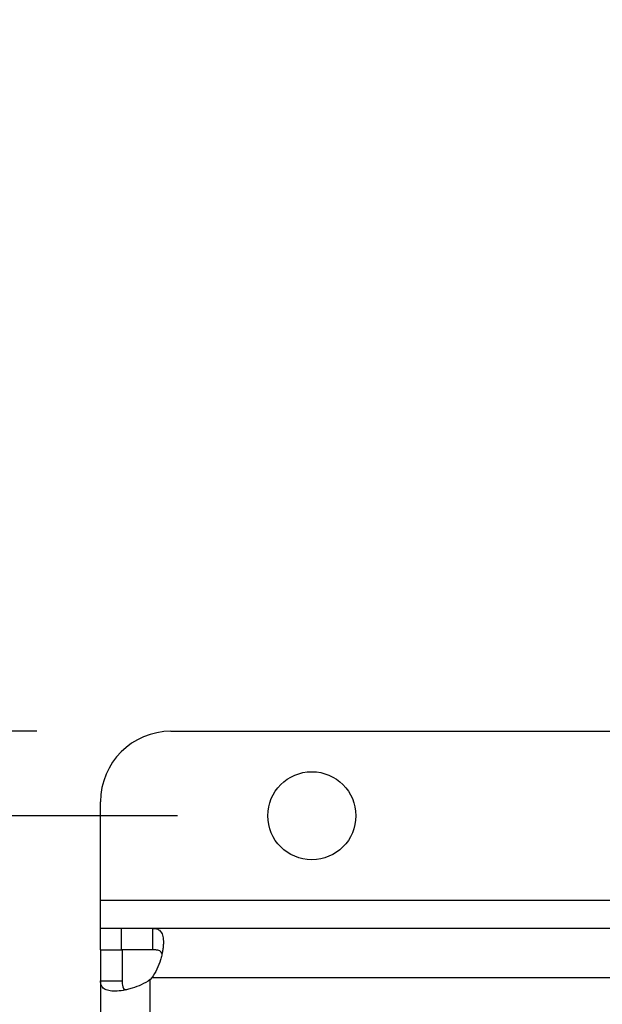
# Model space of a CAD drawing. Extents: x 0.4 to 10.6, y 0.4 to 8.1.
# Drawn here: x 6.7 to 6.9, y 6.3 to 6.7 of the extents above; entities that cross this region are included whole.
import ezdxf

# ---------------------------------------------------------------- set-up
doc = ezdxf.new("R2010")
doc.units = 0
doc.linetypes.add('SLD-SOLID', pattern=[0])
doc.layers.get('0').update_dxf_attribs({"linetype": 'CONTINUOUS'})
doc.styles.add('SLDTEXTSTYLE0', font='TXT', dxfattribs={"width": 0.75})
doc.dimstyles.new('SLDDIMSTYLE0', dxfattribs={"dimtxt": 0.125, "dimasz": 0.13, "dimexe": 0, "dimexo": 0.0625, "dimgap": 0.03125, "dimtad": 0, "dimtih": 1, "dimtoh": 1, "dimdec": 1, "dimlfac": 15, "dimrnd": 1e-09, "dimzin": 12, "dimtxsty": 'SLDTEXTSTYLE0', "dimsah": 1, "dimcen": 0.09, "dimazin": 3, "dimtfac": 1, "dimtdec": 1, "dimtmove": 0, "dimatfit": 3, "dimtolj": 1, "dimtzin": 12})
doc.dimstyles.new('SLDDIMSTYLE1', dxfattribs={"dimtxt": 0.125, "dimasz": 0.13, "dimexe": 0, "dimexo": 0.0625, "dimgap": 0.03125, "dimtad": 0, "dimtih": 1, "dimtoh": 1, "dimdec": 1, "dimlfac": 15, "dimrnd": 1e-09, "dimzin": 12, "dimtxsty": 'SLDTEXTSTYLE0', "dimsah": 1, "dimcen": 0.09, "dimazin": 3, "dimtfac": 1, "dimtdec": 1, "dimtofl": 0, "dimtmove": 0, "dimatfit": 3, "dimtolj": 1, "dimtzin": 12})

# ---------------------------------------------------------------- blocks, each defined once
blk = doc.blocks.new('_D_6')
at = {"color": 7, "linetype": 'SLD-SOLID'}
for p, q in [((6.665728521467041, 6.430986121074967), (5.532238947700801, 6.430986121074963)), ((5.657238947700802, 6.430986121074963), (5.657238947700803, 6.168000149648667)), ((5.657238947700804, 5.706576672256066), (5.657238947700803, 5.969562643682336)), ((6.665728521467043, 5.70657667225607), (5.532238947700804, 5.706576672256066))]:
    blk.add_line(p, q, dxfattribs=at)
for points in [[(5.657238947700802, 6.430986121074963), (5.637238947700803, 6.300986121074963), (5.677238947700802, 6.300986121074963)], [(5.657238947700804, 5.706576672256066), (5.677238947700802, 5.836576672256066), (5.637238947700803, 5.836576672256066)]]:
    blk.add_solid(points, dxfattribs=at)
at = {"color": 7, "linetype": 'SLD-SOLID', "insert": (5.495606998220209, 6.130696124903686), "char_height": 0.125, "attachment_point": 1, "style": 'SLDTEXTSTYLE0'}
blk.add_mtext('10.9', dxfattribs=at)
blk = doc.blocks.new('_D_7')
at = {"color": 7, "linetype": 'SLD-SOLID'}
for p, q in [((6.240457748507835, 6.399490058082839), (6.240457748507835, 6.649490058082838)), ((6.718221959787251, 6.399490058082841), (6.115457748507835, 6.399490058082839)), ((6.718221959787254, 5.738072735248195), (6.115457748507837, 5.738072735248193)), ((6.240457748507837, 5.738072735248193), (6.240457748507839, 5.488072735248193))]:
    blk.add_line(p, q, dxfattribs=at)
for points in [[(6.240457748507835, 6.399490058082839), (6.260457748507834, 6.529490058082839), (6.220457748507835, 6.529490058082839)], [(6.240457748507837, 5.738072735248193), (6.220457748507839, 5.608072735248193), (6.260457748507838, 5.608072735248193)]]:
    blk.add_solid(points, dxfattribs=at)
at = {"color": 7, "linetype": 'SLD-SOLID', "insert": (6.125006363878749, 6.130696124903688), "char_height": 0.125, "attachment_point": 1, "style": 'SLDTEXTSTYLE0'}
blk.add_mtext('9.9', dxfattribs=at)
blk = doc.blocks.new('_D_9')
at = {"color": 7, "linetype": 'SLD-SOLID'}
for p, q in [((6.689481802304043, 6.999621291675825), (6.68948180230404, 7.661857536981663)), ((8.810553601754075, 6.063434596419939), (8.81055360175407, 7.66185753698167)), ((6.68948180230404, 7.536857536981662), (7.469870518736989, 7.536857536981666)), ((8.81055360175407, 7.53685753698167), (7.793134417698175, 7.536857536981667))]:
    blk.add_line(p, q, dxfattribs=at)
for points in [[(6.68948180230404, 7.536857536981662), (6.81948180230404, 7.516857536981663), (6.81948180230404, 7.556857536981663)], [(8.81055360175407, 7.53685753698167), (8.680553601754069, 7.556857536981669), (8.680553601754069, 7.51685753698167)]]:
    blk.add_solid(points, dxfattribs=at)
at = {"color": 7, "linetype": 'SLD-SOLID', "insert": (7.46987051873699, 7.598772265219836), "char_height": 0.125, "attachment_point": 1, "style": 'SLDTEXTSTYLE0'}
blk.add_mtext('31.8', dxfattribs=at)

msp = doc.modelspace()

# ---------------------------------------------------------------- linework, layer by layer
at = {"color": 7, "linetype": 'SLD-SOLID'}
for p, q in [((6.715728552752752, 6.43098611199848), (6.965395826797321, 6.43098611199848)), ((6.689481780402152, 6.367993995244343), (6.689481780402152, 6.404739417869197)), ((6.689481780402152, 6.357495305859433), (6.689481780402152, 6.367993995244343)), ((6.689481780402152, 6.349490057892296), (6.689481780402152, 6.357495305859433)), ((6.697164208987414, 6.357495305859433), (6.689481780402152, 6.357495305859433)), ((6.709001597574224, 6.357495305859433), (6.697164208987414, 6.357495305859433)), ((6.697164208987414, 6.357495305859433), (6.697164208987414, 6.349490057892296)), ((6.965395826797321, 6.357495305859433), (6.709001597574224, 6.357495305859433)), ((6.709001597574224, 6.349490057892296), (6.709001597574224, 6.357495305859433)), ((6.689481780402152, 6.349490057892296), (6.689481780402152, 6.337973376711758)), ((6.689481780402152, 6.349490057892296), (6.697487028369289, 6.349490057892296)), ((6.709001597574224, 6.349490057892296), (6.697164208987414, 6.349490057892296)), ((6.697487028369289, 6.349490057892296), (6.697487028369289, 6.337973376711758)), ((6.689481780402152, 6.337973376711758), (6.697487028369289, 6.337973376711758)), ((6.689481780402152, 6.337973376711758), (6.689481780402152, 5.883623654731849))]:
    msp.add_line(p, q, dxfattribs=at)
at = {"color": 8, "linetype": 'SLD-SOLID'}
for p, q in [((6.689481780402152, 6.367993995244343), (6.965395826797321, 6.367993995244343)), ((6.707985737309529, 5.911674807126988), (6.707985737309529, 6.338370799676249)), ((6.955612999364933, 6.338991368507385), (6.708606267030006, 6.338991368507385))]:
    msp.add_line(p, q, dxfattribs=at)
at = {"color": 7, "linetype": 'SLD-SOLID'}
msp.add_circle((6.768221959787251, 6.399490058082841), 0.01640419947506544, dxfattribs=at)
for centre, radius, start, end in [((6.715728521467041, 6.404739401914862), 0.02624671916010524, 90, 180), ((6.697164217005099, 6.349811749466043), 0.01574803149611265, 313.4062423458182, 316.5994827962378)]:
    msp.add_arc(centre, radius, start, end, dxfattribs=at)
for points, knots in [([(6.709001579380427, 6.357495307426672), (6.709695750397121, 6.357495307426675), (6.710278698960846, 6.357400145100751), (6.711272980844726, 6.356974834570924), (6.711684577249452, 6.356638715016548), (6.712162489760541, 6.355957154204465), (6.71230005345552, 6.355700092842135), (6.712534326402118, 6.355123480630414), (6.712631468676469, 6.354801716938762), (6.712858433577289, 6.353751912146398), (6.712924582111466, 6.352950243896561), (6.712902694567339, 6.351594706007664), (6.712874409467532, 6.3511136169183), (6.712776548472987, 6.350121439231737), (6.712707266122496, 6.349609555969444), (6.712527368963451, 6.348555806043761), (6.712416759700279, 6.348013931722865), (6.712150877499762, 6.346901067741419), (6.711994984783196, 6.346329039933922), (6.71146720082566, 6.344617345204343), (6.711033443429685, 6.34346694820444), (6.70996310828493, 6.341170954161778), (6.709337486510961, 6.340051194729852), (6.708606246849855, 6.33899138015277)], [0, 0, 0, 0, 0.1250000000000021, 0.1250000000000021, 0.2500000000000042, 0.2500000000000042, 0.3125000000000041, 0.3125000000000041, 0.3750000000000039, 0.3750000000000039, 0.5000000000000051, 0.5000000000000051, 0.5625000000000044, 0.5625000000000044, 0.6250000000000039, 0.6250000000000039, 0.6875000000000032, 0.6875000000000032, 0.7500000000000027, 0.7500000000000027, 0.8750000000000013, 0.8750000000000013, 1, 1, 1, 1]), ([(6.712366209372608, 6.348234977279983), (6.712205347442035, 6.348465704972519), (6.711775658695799, 6.349082016691358), (6.710580769433565, 6.349425935370719), (6.70948051498422, 6.349470611375581), (6.709001597574224, 6.349490057892296)], [0, 0, 0, 0, 0.2525715475309778, 0.6746602580646253, 1, 1, 1, 1]), ([(6.70798573931481, 6.338370807594651), (6.706926033274661, 6.337639495553118), (6.705819167931471, 6.337021203325039), (6.70354521795951, 6.335958027584007), (6.702368573008503, 6.335512638961272), (6.700664452864867, 6.334986105150218), (6.700103012006202, 6.334832582930278), (6.698995476686417, 6.334566570493005), (6.698446140354133, 6.334453558522505), (6.696848418091295, 6.334179356328331), (6.695862532608004, 6.3340827319275), (6.694504571287669, 6.334058309337994), (6.694069527630059, 6.33407094670629), (6.693260427841385, 6.33413774551127), (6.69288511435825, 6.334191561525483), (6.692190852630635, 6.334340290460962), (6.691871913168926, 6.334435199068018), (6.691290136818163, 6.334669084575879), (6.691027242123203, 6.334808740571772), (6.69034084259374, 6.335287791687179), (6.690010498208557, 6.335688517188389), (6.689577904458438, 6.336689126570533), (6.689481802306935, 6.337279244676803), (6.689481802306936, 6.337973384059201)], [0, 0, 0, 0, 0.12499999999999, 0.12499999999999, 0.24999999999998, 0.24999999999998, 0.3124999999999815, 0.3124999999999815, 0.3749999999999829, 0.3749999999999829, 0.4999999999999862, 0.4999999999999862, 0.562499999999988, 0.562499999999988, 0.6249999999999898, 0.6249999999999898, 0.6874999999999916, 0.6874999999999916, 0.7499999999999933, 0.7499999999999933, 0.8749999999999967, 0.8749999999999967, 1, 1, 1, 1]), ([(6.697487028369289, 6.337973376711758), (6.697553120397973, 6.337198254839961), (6.697672281224075, 6.335800746480622), (6.698165038634183, 6.334718665338703), (6.698686457234398, 6.334554595927127), (6.698697268610712, 6.334551194022882)], [0, 0, 0, 0, 0.5494643005607099, 0.9906583482301935, 1, 1, 1, 1])]:
    msp.add_open_spline(points, degree=3, knots=knots, dxfattribs=at)

# ---------------------------------------------------------------- dimensions: what is measured, and where the dimension line sits
for base, p1, p2, angle, dimstyle, picture, middle in [((6.689481802304041, 7.536857536981661), (8.810553601754075, 6.013434596419939), (6.689481802304043, 6.949621291675825), 2.159285104113406e-13, 'SLDDIMSTYLE1', '_D_9', (7.63150246821758, 7.536857536981665)), ((6.240457748507836, 5.738072735248193), (6.768221959787251, 6.399490058082841), (6.768221959787253, 5.738072735248195), 90.0000000000002, 'SLDDIMSTYLE0', '_D_7', (6.240457748507835, 6.068781396665516)), ((5.657238947700801, 6.430986121074963), (6.715728521467042, 5.70657667225607), (6.715728521467041, 6.430986121074967), 90.0000000000002, 'SLDDIMSTYLE1', '_D_6', (5.657238947700803, 6.068781396665514))]:
    dim = msp.add_linear_dim(base=base, p1=p1, p2=p2, angle=angle, dimstyle=dimstyle, dxfattribs=at)
    dim.commit()
    dim.dimension.update_dxf_attribs({"geometry": picture, "text_midpoint": middle, "dimtype": 160})

doc.saveas('drawing.dxf')
